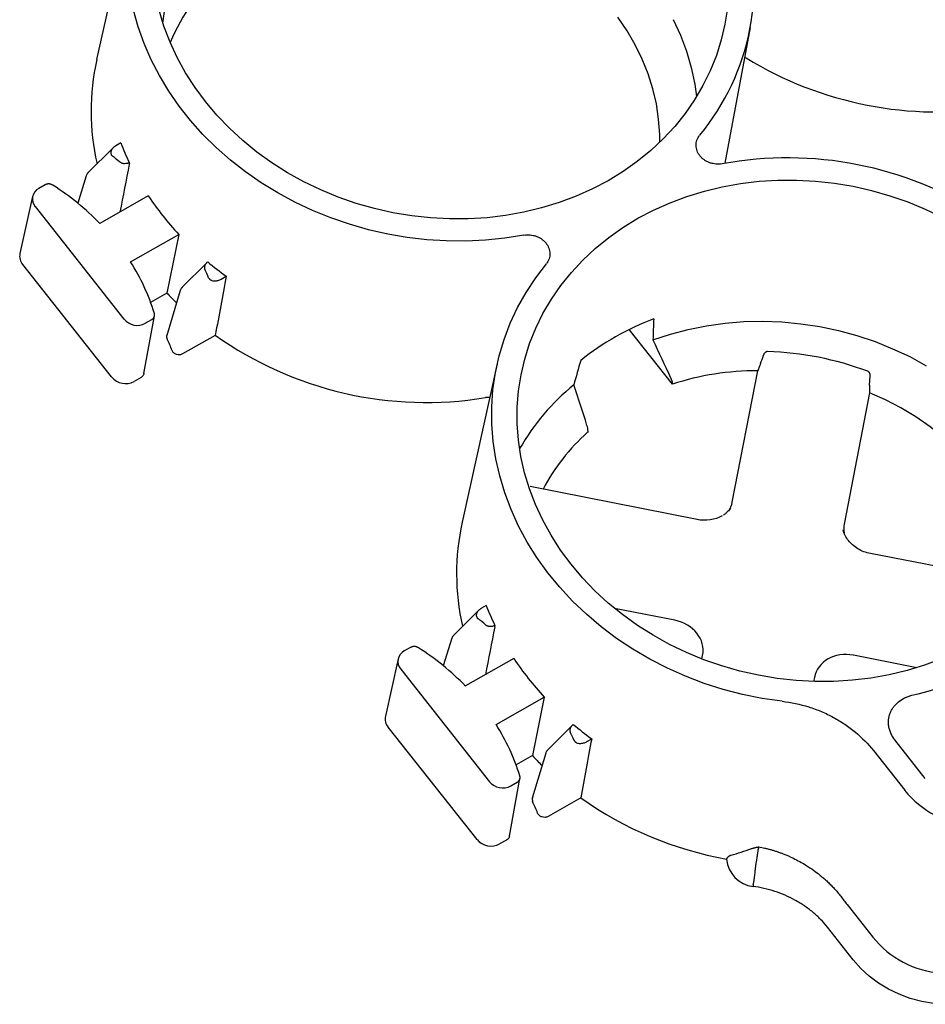
# Paper-space layout 'Layout1' of a CAD drawing. Extents: x 0 to 34, y 0 to 22.
# Drawn here: x 26.3 to 27.3, y 17.4 to 18.5 of the extents above; entities that cross this region are included whole.
import ezdxf

# ---------------------------------------------------------------- set-up
doc = ezdxf.new("R2010")
doc.units = 0
doc.header["$MEASUREMENT"] = 0
doc.layers.get('0').update_dxf_attribs({"linetype": 'CONTINUOUS'})

psp = doc.layouts.get("Layout1")

# ---------------------------------------------------------------- linework, layer by layer
at = {"color": 7, "linetype": 'CONTINUOUS'}
for p, q in [((26.3811, 18.6442), (26.3411, 18.4637)), ((26.4167, 18.5053), (26.4235, 18.5566)), ((27.0578, 18.3455), (27.0866, 18.5004)), ((27.0819, 18.4655), (27.0803, 18.4662)), ((26.3599, 18.3632), (26.3312, 18.3347)), ((26.3686, 18.3688), (26.3631, 18.3656)), ((26.3293, 18.3314), (26.3195, 18.2999)), ((26.2823, 18.3209), (26.2751, 18.3169)), ((26.2681, 18.3078), (26.2537, 18.2426)), ((26.4, 18.3083), (26.3448, 18.277)), ((26.271, 18.2961), (26.3723, 18.1679)), ((26.3797, 18.2331), (26.4348, 18.2644)), ((26.4348, 18.2644), (26.4213, 18.1976)), ((26.3581, 18.102), (26.2568, 18.2301)), ((26.4668, 18.2322), (26.4383, 18.2038)), ((26.4833, 18.2136), (26.4888, 18.2168)), ((26.4213, 18.1976), (26.4026, 18.187)), ((26.4363, 18.2004), (26.4211, 18.1491)), ((26.3951, 18.1058), (26.4071, 18.1717)), ((26.3966, 18.1632), (26.4039, 18.1673)), ((26.4764, 18.1494), (26.4391, 18.1283)), ((26.9977, 18.0937), (26.9485, 18.1559)), ((26.798, 18.1169), (26.7579, 17.9364)), ((27.066, 17.9593), (27.095, 18.109)), ((26.3919, 18.1014), (26.3839, 18.0969)), ((26.9975, 18.0955), (26.9977, 18.0937)), ((27.2226, 18.0926), (27.2233, 18.1028)), ((27.2225, 18.084), (27.1935, 17.9343)), ((26.7894, 18.0784), (26.7847, 18.0784)), ((26.9012, 18.0409), (26.9011, 18.0388)), ((27.0258, 17.9396), (26.8356, 17.977)), ((27.0644, 17.9521), (27.0598, 17.9477)), ((27.4139, 17.8635), (27.2237, 17.9008)), ((26.7767, 17.8359), (26.748, 17.8074)), ((26.7855, 17.8415), (26.7799, 17.8383)), ((27.0005, 17.8247), (26.9317, 17.8382)), ((26.7461, 17.8042), (26.7363, 17.7726)), ((26.6991, 17.7937), (26.6919, 17.7896)), ((26.6849, 17.7805), (26.6705, 17.7153)), ((26.8169, 17.7811), (26.7617, 17.7497)), ((27.0314, 17.7805), (27.0322, 17.7846)), ((27.2764, 17.7705), (27.2041, 17.7847)), ((26.6879, 17.7688), (26.7892, 17.6406)), ((27.1597, 17.7595), (27.1588, 17.7548)), ((26.7966, 17.7058), (26.8516, 17.7371)), ((26.8516, 17.7371), (26.8381, 17.6703)), ((26.7749, 17.5747), (26.6736, 17.7028)), ((26.8836, 17.705), (26.8552, 17.6765)), ((26.9001, 17.6863), (26.9057, 17.6895)), ((27.2861, 17.6443), (27.2514, 17.6882)), ((26.8381, 17.6703), (26.8195, 17.6597)), ((26.8532, 17.6731), (26.8379, 17.6218)), ((27.2269, 17.6761), (27.2626, 17.6309)), ((26.8119, 17.5785), (26.8239, 17.6444)), ((26.8134, 17.6359), (26.8207, 17.64)), ((26.8932, 17.6222), (26.856, 17.601)), ((26.8087, 17.5741), (26.8007, 17.5696)), ((27.0595, 17.5524), (27.0604, 17.5539)), ((27.09, 17.5233), (27.0897, 17.5213)), ((27.1969, 17.5007), (27.2264, 17.4634)), ((27.204, 17.4375), (27.1746, 17.4747))]:
    psp.add_line(p, q, dxfattribs=at)
at = {"color": 7, "linetype": 'CONTINUOUS', "flags": 128}
for points in [[(26.8283, 18.2635), (26.8065, 18.2601), (26.7845, 18.2579), (26.7622, 18.2568), (26.7399, 18.257), (26.7175, 18.2584), (26.6951, 18.261), (26.673, 18.2648), (26.651, 18.2698), (26.6294, 18.276), (26.6082, 18.2833), (26.5874, 18.2917), (26.5673, 18.3012), (26.5477, 18.3117), (26.5289, 18.3233), (26.5109, 18.3358), (26.4938, 18.3492), (26.4776, 18.3634), (26.4624, 18.3785), (26.4483, 18.3943), (26.4353, 18.4108), (26.4234, 18.4279), (26.4128, 18.4455), (26.4034, 18.4636), (26.3952, 18.4821), (26.3885, 18.501), (26.383, 18.5201)], [(27.0605, 18.5225), (27.0577, 18.5042), (27.0535, 18.4861), (27.0479, 18.4683), (27.0409, 18.451), (27.0326, 18.4342), (27.0231, 18.4179), (27.0123, 18.4023), (27.0003, 18.3874), (26.9872, 18.3733), (26.973, 18.36), (26.9577, 18.3476), (26.9415, 18.3362), (26.9244, 18.3257), (26.9065, 18.3163), (26.8878, 18.3079), (26.8685, 18.3007), (26.8486, 18.2946), (26.8282, 18.2897), (26.8074, 18.286), (26.7863, 18.2834), (26.7649, 18.2821), (26.7434, 18.2821), (26.7219, 18.2832), (26.7004, 18.2856), (26.679, 18.2891), (26.6579, 18.2939), (26.6371, 18.2998), (26.6167, 18.3069), (26.5968, 18.3151), (26.5775, 18.3244), (26.5589, 18.3347), (26.541, 18.3461), (26.5239, 18.3583), (26.5077, 18.3715), (26.4925, 18.3855), (26.4783, 18.4003), (26.4652, 18.4158), (26.4533, 18.432), (26.4425, 18.4488), (26.433, 18.466), (26.4248, 18.4837), (26.4179, 18.5018), (26.4123, 18.5201)], [(26.9833, 18.3695), (26.9833, 18.3784), (26.982, 18.3958), (26.9794, 18.4132), (26.9754, 18.4305), (26.97, 18.4475), (26.9633, 18.4643), (26.9552, 18.4807), (26.946, 18.4966), (26.9355, 18.512)], [(26.9986, 18.5093), (27.0068, 18.4914), (27.0137, 18.4732), (27.0191, 18.4546), (27.0232, 18.4359), (27.0253, 18.4215)], [(26.9584, 18.2828), (26.9763, 18.2922), (26.995, 18.3005), (27.0143, 18.3078), (27.0342, 18.3139), (27.0546, 18.3188), (27.0754, 18.3225), (27.0965, 18.325), (27.1179, 18.3263), (27.1394, 18.3264), (27.1609, 18.3253), (27.1824, 18.3229), (27.2038, 18.3193), (27.2249, 18.3146), (27.2457, 18.3086), (27.2661, 18.3016), (27.286, 18.2934), (27.3053, 18.2841)], [(27.3047, 17.7807), (27.2853, 17.7734), (27.2654, 17.7673), (27.245, 17.7624), (27.2242, 17.7587), (27.2031, 17.7562), (27.1817, 17.7549), (27.1602, 17.7548), (27.1387, 17.7559), (27.1172, 17.7583), (27.0959, 17.7619), (27.0747, 17.7666), (27.0539, 17.7726), (27.0335, 17.7796), (27.0137, 17.7878), (26.9943, 17.7971), (26.9757, 17.8075), (26.9578, 17.8188), (26.9407, 17.8311), (26.9246, 17.8442), (26.9093, 17.8583), (26.8952, 17.873), (26.8821, 17.8886), (26.8701, 17.9047), (26.8594, 17.9215), (26.8499, 17.9387), (26.8416, 17.9564), (26.8347, 17.9745), (26.8292, 17.9928), (26.825, 18.0113), (26.8222, 18.03), (26.8208, 18.0487), (26.8208, 18.0674), (26.8223, 18.086), (26.8251, 18.1043), (26.8293, 18.1224), (26.8349, 18.1402), (26.8419, 18.1575), (26.8501, 18.1743), (26.8597, 18.1905), (26.8705, 18.2061), (26.8825, 18.221), (26.8956, 18.2352), (26.9098, 18.2485), (26.9251, 18.2608), (26.9413, 18.2723), (26.9584, 18.2828)], [(27.1228, 17.7323), (27.1002, 17.7356), (27.0778, 17.7401), (27.0557, 17.7458), (27.034, 17.7527), (27.0128, 17.7608), (26.992, 17.77), (26.972, 17.7803), (26.9526, 17.7916), (26.9341, 17.804), (26.9164, 17.8172), (26.8996, 17.8314), (26.8839, 17.8465), (26.8692, 17.8623), (26.8556, 17.8788), (26.8433, 17.896), (26.8321, 17.9137), (26.8223, 17.932), (26.8138, 17.9507), (26.8066, 17.9698), (26.8008, 17.9891), (26.7964, 18.0087), (26.7934, 18.0284), (26.7919, 18.0481), (26.7918, 18.0679), (26.7931, 18.0875), (26.7959, 18.1069), (26.8001, 18.126), (26.8058, 18.1448), (26.8128, 18.1632), (26.8211, 18.1811), (26.8308, 18.1984), (26.8418, 18.2151), (26.854, 18.2311)], [(26.9755, 18.1443), (26.9954, 18.1509), (27.0158, 18.1562), (27.0366, 18.1604), (27.0578, 18.1634), (27.0792, 18.1651), (27.1008, 18.1655), (27.1225, 18.1647), (27.1442, 18.1627), (27.1658, 18.1594), (27.1871, 18.1549), (27.2081, 18.1492), (27.2288, 18.1423), (27.2489, 18.1342), (27.2685, 18.1251), (27.2873, 18.1148)], [(27.3991, 17.8664), (27.3977, 17.8774), (27.3944, 17.8947), (27.3897, 17.9118), (27.3836, 17.9287), (27.3762, 17.9453), (27.3676, 17.9614), (27.3577, 17.9771), (27.3466, 17.9921), (27.3344, 18.0066), (27.3211, 18.0203), (27.3067, 18.0332), (27.2915, 18.0453), (27.2753, 18.0564), (27.2584, 18.0666), (27.2408, 18.0758), (27.2225, 18.084)], [(27.403, 17.4229), (27.394, 17.4146), (27.384, 17.4072), (27.373, 17.4009), (27.3613, 17.3956), (27.3488, 17.3916), (27.3359, 17.3887), (27.3226, 17.3872), (27.3091, 17.3869), (27.2955, 17.3878), (27.2821, 17.3901), (27.2689, 17.3936), (27.2562, 17.3983), (27.244, 17.4042), (27.2326, 17.4111), (27.2221, 17.419), (27.2125, 17.4278), (27.204, 17.4375)]]:
    psp.add_lwpolyline(points, dxfattribs=at)
at = {"color": 7, "linetype": 'CONTINUOUS'}
for centre, radius, start, end in [((26.8209, 18.55), 0.2702, 320.3076, 17.7813), ((26.6353, 18.3953), 0.228, 131.4803, 157.272), ((26.6076, 18.4052), 0.2728, 167.6227, 192.7424), ((27.3002, 18.8217), 0.4177, 238.4942, 279.2959), ((26.6535, 18.479), 0.3055, 201.1545, 205.8047), ((26.107, 18.0342), 0.407, 50.1589, 51.7232), ((27.129, 17.9382), 0.4135, 57.4162, 100.3739), ((26.2814, 18.3048), 0.0136, 117.8931, 220.1958), ((26.1308, 18.0683), 0.2989, 44.2746, 57.5545), ((26.6853, 18.4981), 0.3426, 213.6334, 223.021), ((26.2681, 18.2396), 0.0148, 168.2171, 219.8897), ((26.1734, 18.1019), 0.2446, 17.2623, 32.444), ((26.7121, 18.5253), 0.3808, 230.0932, 234.1075), ((26.1651, 18.0803), 0.3323, 23.9193, 25.7101), ((26.6845, 18.4441), 0.3606, 223.1251, 225.5428), ((26.3874, 18.1803), 0.0195, 219.5101, 298.28), ((27.0853, 17.8795), 0.3085, 110.6602, 128.5189), ((26.7171, 18.4893), 0.4164, 234.6957, 279.3437), ((26.1492, 18.0187), 0.3003, 22.193, 24.9166), ((27.0965, 17.779), 0.352, 69.3698, 88.4202), ((27.0948, 17.794), 0.3151, 89.959, 107.9491), ((26.3741, 18.1151), 0.0207, 219.5101, 298.28), ((27.0536, 17.8874), 0.2657, 129.3101, 149.9923), ((27.0542, 17.8662), 0.2308, 131.5723, 152.1113), ((27.0244, 17.8779), 0.2728, 167.6227, 192.7424), ((27.2258, 17.9002), 0.00222, 164.2592, 170.8248), ((27.2034, 18.0447), 0.3129, 282.4451, 325.0574), ((27.0703, 17.9517), 0.3055, 201.1545, 205.8047), ((26.5239, 17.507), 0.407, 50.1589, 51.7232), ((26.6983, 17.7776), 0.0136, 117.8931, 220.1958), ((26.5477, 17.541), 0.2989, 44.2746, 57.5545), ((27.1021, 17.9708), 0.3426, 213.6334, 223.021), ((26.6849, 17.7123), 0.0148, 168.2171, 219.8897), ((26.5902, 17.5746), 0.2446, 17.2623, 32.444), ((27.1289, 17.998), 0.3808, 230.0932, 234.1075), ((26.5819, 17.553), 0.3323, 23.9193, 25.7101), ((27.1013, 17.9168), 0.3606, 223.1251, 225.5428), ((26.8042, 17.653), 0.0195, 219.5101, 298.28), ((27.1323, 17.9588), 0.4129, 234.6184, 259.8474), ((27.3459, 17.6971), 0.1064, 218.4663, 315.1784), ((26.566, 17.4914), 0.3003, 22.193, 24.9166), ((26.7909, 17.5879), 0.0207, 219.5101, 298.28), ((27.0934, 17.555), 0.034, 184.5359, 263.7413), ((27.3123, 17.5321), 0.11, 218.6359, 313.0263)]:
    psp.add_arc(centre, radius, start, end, dxfattribs=at)
for centre, major_axis, ratio, start_param, end_param in [((24.8425, 8.341), (2.8356, 15.7882), 0.020623, 0.888295, 0.892763), ((26.2245, 15.3354), (2.1956, 12.2248), 0.020623, 1.336568, 1.34223), ((27.1951, 18.3809), (0.0962, 1.8008), 0.115692, 1.69541, 1.708756), ((27.2495, 18.4118), (0.6502, 2.1067), 0.117307, 1.745448, 1.758795), ((27.027, 17.968), (0.0383, -0.0117), 0.85506, 6.050592, 6.374263), ((27.233, 17.9276), (0.0398, -0.0042), 0.855918, 3.066845, 3.376482), ((26.9928, 17.7912), (0.0398, -0.0042), 0.855918, 6.208438, 7.749076), ((25.2593, 7.8137), (2.8356, 15.7882), 0.020623, 0.888295, 0.892763), ((27.1987, 17.7508), (0.0383, -0.0117), 0.85506, 1.692032, 3.23267), ((26.6413, 14.8081), (2.1956, 12.2248), 0.020623, 1.336568, 1.34223)]:
    psp.add_ellipse(centre, major_axis=major_axis, ratio=ratio, start_param=start_param, end_param=end_param, dxfattribs=at)
for points, knots in [([(27.0545, 18.3449), (27.0522, 18.3445), (27.0498, 18.3444), (27.0462, 18.3447), (27.045, 18.3449), (27.0427, 18.3454), (27.0415, 18.3457), (27.0393, 18.3465), (27.0382, 18.347), (27.0361, 18.3481), (27.0351, 18.3487), (27.0332, 18.35), (27.0323, 18.3508), (27.0306, 18.3523), (27.0298, 18.3532), (27.0277, 18.3558), (27.0266, 18.3577), (27.0252, 18.3617), (27.0248, 18.3638), (27.0247, 18.3669), (27.0248, 18.368), (27.0251, 18.37), (27.0254, 18.371), (27.0264, 18.3739), (27.0275, 18.3757), (27.0288, 18.3774)], [0, 0, 0, 0, 0.125, 0.125, 0.1875, 0.1875, 0.25, 0.25, 0.3125, 0.3125, 0.375, 0.375, 0.4375, 0.4375, 0.5, 0.5, 0.625, 0.625, 0.75, 0.75, 0.8125, 0.8125, 0.875, 0.875, 1, 1, 1, 1]), ([(26.3631, 18.3656), (26.3628, 18.3655), (26.3622, 18.3651), (26.3615, 18.3646), (26.3607, 18.364), (26.3598, 18.3632), (26.3588, 18.362), (26.3578, 18.3604), (26.3572, 18.3588), (26.3572, 18.3572), (26.3575, 18.3561), (26.3578, 18.3552), (26.3584, 18.3544), (26.3589, 18.354), (26.3592, 18.3538)], [0, 0, 0, 0, 0.06337, 0.125868, 0.187738, 0.249227, 0.377544, 0.498791, 0.629479, 0.748879, 0.812503, 0.87424, 0.937024, 1, 1, 1, 1]), ([(26.3785, 18.3461), (26.3782, 18.3459), (26.3775, 18.3457), (26.3766, 18.3455), (26.3752, 18.3452), (26.3735, 18.345), (26.3716, 18.3451), (26.3704, 18.3454), (26.3693, 18.3458), (26.3685, 18.3462), (26.368, 18.3466), (26.3678, 18.3468)], [0, 0, 0, 0, 0.1008637, 0.1845219, 0.250467, 0.4998833, 0.6318149, 0.7499596, 0.8376746, 0.9208728, 1, 1, 1, 1]), ([(26.3319, 18.3353), (26.3311, 18.3345), (26.33, 18.3334), (26.3294, 18.3319), (26.3293, 18.3314)], [0, 0, 0, 0, 0.659873, 1, 1, 1, 1]), ([(26.2912, 18.3206), (26.291, 18.3207), (26.2905, 18.321), (26.2898, 18.3213), (26.2889, 18.3216), (26.2879, 18.3219), (26.2867, 18.322), (26.2855, 18.322), (26.2844, 18.3218), (26.2832, 18.3215), (26.2826, 18.3211), (26.2823, 18.3209)], [0, 0, 0, 0, 0.083722, 0.167015, 0.25075, 0.37577, 0.500441, 0.625461, 0.750186, 0.875141, 1, 1, 1, 1]), ([(26.8283, 18.2635), (26.8306, 18.264), (26.833, 18.2641), (26.8366, 18.2638), (26.8378, 18.2636), (26.8401, 18.2631), (26.8413, 18.2628), (26.8435, 18.262), (26.8446, 18.2615), (26.8467, 18.2604), (26.8477, 18.2598), (26.8496, 18.2585), (26.8505, 18.2577), (26.8522, 18.2561), (26.853, 18.2553), (26.855, 18.2527), (26.8561, 18.2507), (26.8576, 18.2467), (26.858, 18.2446), (26.8581, 18.2415), (26.858, 18.2405), (26.8577, 18.2385), (26.8574, 18.2375), (26.8564, 18.2346), (26.8553, 18.2327), (26.854, 18.2311)], [0, 0, 0, 0, 0.125, 0.125, 0.1875, 0.1875, 0.25, 0.25, 0.3125, 0.3125, 0.375, 0.375, 0.4375, 0.4375, 0.5, 0.5, 0.625, 0.625, 0.75, 0.75, 0.8125, 0.8125, 0.875, 0.875, 1, 1, 1, 1]), ([(26.4678, 18.2331), (26.4675, 18.2329), (26.4669, 18.2324), (26.4662, 18.2317), (26.4656, 18.2309), (26.465, 18.2301), (26.4646, 18.2292), (26.4642, 18.2281), (26.464, 18.227), (26.464, 18.2261), (26.4641, 18.2252), (26.4644, 18.2247), (26.4645, 18.2245)], [0, 0, 0, 0, 0.105949, 0.208078, 0.307038, 0.403544, 0.498369, 0.627203, 0.748703, 0.835726, 0.918838, 1, 1, 1, 1]), ([(26.4688, 18.215), (26.4689, 18.2148), (26.4691, 18.2145), (26.4695, 18.2139), (26.47, 18.2134), (26.4707, 18.2128), (26.4719, 18.2122), (26.4735, 18.2116), (26.4756, 18.2115), (26.4777, 18.2116), (26.4796, 18.212), (26.4815, 18.2127), (26.4827, 18.2133), (26.4833, 18.2136)], [0, 0, 0, 0, 0.042137, 0.083712, 0.12543, 0.187195, 0.250805, 0.369997, 0.500717, 0.62164, 0.750005, 0.873706, 1, 1, 1, 1]), ([(26.439, 18.2044), (26.4383, 18.2036), (26.4372, 18.2025), (26.4364, 18.201), (26.4364, 18.2005), (26.4364, 18.2004)], [0, 0, 0, 0, 0.644269, 0.980121, 1, 1, 1, 1]), ([(26.4039, 18.1673), (26.4041, 18.1674), (26.4045, 18.1677), (26.4051, 18.1682), (26.4057, 18.1687), (26.4063, 18.1695), (26.4067, 18.1704), (26.4071, 18.1714), (26.4072, 18.1724), (26.4072, 18.1734), (26.407, 18.1741), (26.4069, 18.1745)], [0, 0, 0, 0, 0.083693, 0.166986, 0.250752, 0.375772, 0.500443, 0.625468, 0.750187, 0.875114, 1, 1, 1, 1]), ([(26.4212, 18.1495), (26.421, 18.1488), (26.4207, 18.1474), (26.4212, 18.1459), (26.4215, 18.1452)], [0, 0, 0, 0, 0.475692, 1, 1, 1, 1]), ([(26.4391, 18.1283), (26.4386, 18.128), (26.4381, 18.1278), (26.437, 18.1274), (26.4364, 18.1273), (26.4346, 18.1272), (26.4334, 18.1273), (26.4311, 18.128), (26.43, 18.1286), (26.4283, 18.1302), (26.4276, 18.1311), (26.4272, 18.1321)], [0, 0, 0, 0, 0.125, 0.125, 0.25, 0.25, 0.5, 0.5, 0.75, 0.75, 1, 1, 1, 1]), ([(27.1062, 18.131), (27.106, 18.1309), (27.1057, 18.1309), (27.1052, 18.1308), (27.1047, 18.1306), (27.1042, 18.1304), (27.1037, 18.13), (27.1032, 18.1295), (27.1026, 18.1289), (27.1022, 18.1283), (27.1018, 18.1275), (27.1016, 18.127), (27.1015, 18.1267)], [0, 0, 0, 0, 0.0694492, 0.1435921, 0.2232326, 0.3090201, 0.4014745, 0.5010114, 0.6164296, 0.750522, 0.8494546, 1, 1, 1, 1]), ([(27.096, 18.111), (27.0963, 18.1118), (27.0967, 18.1127), (27.0975, 18.1147), (27.0979, 18.1158), (27.0983, 18.117)], [0, 0, 0, 0, 0.5, 0.5, 1, 1, 1, 1]), ([(26.395, 18.1058), (26.3949, 18.1054), (26.3947, 18.1043), (26.3936, 18.1027), (26.3925, 18.1018), (26.3919, 18.1014)], [0, 0, 0, 0, 0.248562, 0.623585, 1, 1, 1, 1]), ([(27.2233, 18.1028), (27.2233, 18.103), (27.2233, 18.1034), (27.2233, 18.104), (27.2232, 18.1046), (27.2231, 18.1053), (27.2228, 18.1061), (27.2224, 18.1069), (27.2218, 18.1076), (27.2212, 18.1082), (27.2208, 18.1084), (27.2205, 18.1085)], [0, 0, 0, 0, 0.106127, 0.189311, 0.249548, 0.383631, 0.49914, 0.645755, 0.776881, 0.894187, 1, 1, 1, 1]), ([(26.9957, 18.101), (26.9958, 18.1007), (26.996, 18.1002), (26.9963, 18.0995), (26.9966, 18.0988), (26.9968, 18.0981), (26.997, 18.0975), (26.9972, 18.0969), (26.9973, 18.0964), (26.9974, 18.096), (26.9974, 18.0957), (26.9975, 18.0955)], [0, 0, 0, 0, 0.1267763, 0.2496142, 0.3685229, 0.4835113, 0.594589, 0.7017658, 0.8050522, 0.9044596, 1, 1, 1, 1]), ([(27.2226, 18.0926), (27.2225, 18.0923), (27.2225, 18.0916), (27.2224, 18.0907), (27.2224, 18.0898), (27.2224, 18.089), (27.2224, 18.0883), (27.2224, 18.0877), (27.2224, 18.0871), (27.2224, 18.0866), (27.2224, 18.0863), (27.2224, 18.0862)], [0, 0, 0, 0, 0.14035, 0.273373, 0.399076, 0.517467, 0.628553, 0.732342, 0.82884, 0.918057, 1, 1, 1, 1]), ([(26.9012, 18.0409), (26.9013, 18.0417), (26.9013, 18.0426), (26.901, 18.0447), (26.9007, 18.0457), (26.9003, 18.0468)], [0, 0, 0, 0, 0.5, 0.5, 1, 1, 1, 1]), ([(27.0598, 17.9477), (27.0591, 17.947), (27.058, 17.9458), (27.0565, 17.9449), (27.0559, 17.9446)], [0, 0, 0, 0, 0.612269, 1, 1, 1, 1]), ([(27.2236, 17.9006), (27.221, 17.9012), (27.216, 17.9025), (27.209, 17.906), (27.2031, 17.9103), (27.1983, 17.9154), (27.1947, 17.9211), (27.1927, 17.9253), (27.1924, 17.9275), (27.1924, 17.9277)], [0, 0, 0, 0, 0.174584, 0.343667, 0.507601, 0.666774, 0.825943, 0.989876, 1, 1, 1, 1]), ([(26.7799, 17.8383), (26.7796, 17.8382), (26.7791, 17.8378), (26.7783, 17.8373), (26.7776, 17.8367), (26.7766, 17.8359), (26.7756, 17.8347), (26.7747, 17.8332), (26.7741, 17.8315), (26.774, 17.83), (26.7743, 17.8288), (26.7747, 17.8279), (26.7752, 17.8271), (26.7757, 17.8267), (26.776, 17.8265)], [0, 0, 0, 0, 0.06337, 0.125868, 0.187738, 0.249227, 0.377544, 0.498791, 0.629479, 0.748879, 0.812503, 0.87424, 0.937024, 1, 1, 1, 1]), ([(26.7846, 17.8195), (26.7848, 17.8193), (26.7851, 17.8191), (26.7857, 17.8187), (26.7864, 17.8184), (26.7873, 17.8181), (26.7885, 17.8179), (26.79, 17.8177), (26.7917, 17.8178), (26.7936, 17.8182), (26.7947, 17.8186), (26.7953, 17.8188)], [0, 0, 0, 0, 0.060484, 0.121769, 0.184702, 0.250063, 0.371196, 0.500037, 0.659251, 0.824786, 1, 1, 1, 1]), ([(26.7952, 17.8173), (26.7952, 17.8175), (26.7953, 17.818), (26.7953, 17.8185), (26.7953, 17.8188)], [0, 0, 0, 0, 0.46634, 1, 1, 1, 1]), ([(26.7487, 17.808), (26.748, 17.8072), (26.7468, 17.8061), (26.7463, 17.8047), (26.7461, 17.8042)], [0, 0, 0, 0, 0.659873, 1, 1, 1, 1]), ([(26.708, 17.7933), (26.7078, 17.7934), (26.7074, 17.7937), (26.7066, 17.794), (26.7058, 17.7943), (26.7047, 17.7946), (26.7035, 17.7947), (26.7023, 17.7947), (26.7012, 17.7945), (26.7001, 17.7942), (26.6994, 17.7938), (26.6991, 17.7937)], [0, 0, 0, 0, 0.0837216, 0.1670149, 0.2507501, 0.3757703, 0.5004412, 0.6254612, 0.7501862, 0.8751407, 1, 1, 1, 1]), ([(27.2514, 17.6882), (27.2497, 17.6904), (27.2482, 17.6928), (27.2459, 17.6978), (27.2451, 17.7005), (27.2444, 17.7044), (27.2442, 17.7057), (27.2441, 17.7083), (27.2441, 17.7097), (27.2445, 17.7136), (27.2451, 17.7162), (27.2465, 17.7199), (27.2471, 17.7211), (27.2483, 17.7234), (27.2497, 17.7257), (27.2515, 17.7278), (27.2533, 17.7297), (27.2544, 17.7307), (27.2576, 17.7334), (27.2599, 17.7349), (27.2638, 17.7368), (27.2652, 17.7373), (27.2679, 17.7383), (27.2694, 17.7388), (27.2708, 17.7391)], [0, 0, 0, 0, 0.125, 0.125, 0.25, 0.25, 0.3125, 0.3125, 0.375, 0.375, 0.5, 0.5, 0.5625, 0.5625, 0.625, 0.6875, 0.6875, 0.75, 0.75, 0.875, 0.875, 0.9375, 0.9375, 1, 1, 1, 1]), ([(27.1228, 17.7323), (27.1332, 17.7311), (27.1433, 17.7289), (27.1581, 17.7243), (27.163, 17.7225), (27.1724, 17.7185), (27.1769, 17.7163), (27.1858, 17.7115), (27.1902, 17.7089), (27.1964, 17.7046), (27.1985, 17.7032), (27.2025, 17.7001), (27.2045, 17.6986), (27.214, 17.6907), (27.2209, 17.6837), (27.2269, 17.6761)], [0, 0, 0, 0, 0.25, 0.25, 0.375, 0.375, 0.5, 0.5, 0.625, 0.625, 0.6875, 0.6875, 0.75, 0.75, 1, 1, 1, 1]), ([(26.8846, 17.7059), (26.8843, 17.7056), (26.8838, 17.7052), (26.8831, 17.7044), (26.8824, 17.7036), (26.8819, 17.7028), (26.8814, 17.7019), (26.881, 17.7008), (26.8808, 17.6997), (26.8808, 17.6988), (26.881, 17.698), (26.8812, 17.6974), (26.8813, 17.6972)], [0, 0, 0, 0, 0.105949, 0.208078, 0.307038, 0.403544, 0.498369, 0.627203, 0.748703, 0.835726, 0.918838, 1, 1, 1, 1]), ([(26.8857, 17.6878), (26.8858, 17.6876), (26.8859, 17.6872), (26.8863, 17.6867), (26.8868, 17.6861), (26.8875, 17.6855), (26.8887, 17.6849), (26.8904, 17.6844), (26.8924, 17.6842), (26.8945, 17.6843), (26.8965, 17.6847), (26.8984, 17.6854), (26.8995, 17.686), (26.9001, 17.6863)], [0, 0, 0, 0, 0.042137, 0.083712, 0.12543, 0.187195, 0.250805, 0.369997, 0.500717, 0.62164, 0.750005, 0.873706, 1, 1, 1, 1]), ([(26.8558, 17.6771), (26.8551, 17.6763), (26.854, 17.6752), (26.8533, 17.6737), (26.8532, 17.6732), (26.8532, 17.6731)], [0, 0, 0, 0, 0.644269, 0.980121, 1, 1, 1, 1]), ([(26.8207, 17.64), (26.8209, 17.6402), (26.8214, 17.6404), (26.8219, 17.6409), (26.8225, 17.6415), (26.8231, 17.6422), (26.8236, 17.6431), (26.8239, 17.6441), (26.824, 17.6451), (26.824, 17.6462), (26.8238, 17.6468), (26.8237, 17.6472)], [0, 0, 0, 0, 0.083693, 0.166986, 0.250752, 0.375772, 0.500443, 0.625468, 0.750187, 0.875114, 1, 1, 1, 1]), ([(26.838, 17.6222), (26.8379, 17.6215), (26.8376, 17.6201), (26.8381, 17.6187), (26.8383, 17.6179)], [0, 0, 0, 0, 0.475692, 1, 1, 1, 1]), ([(26.856, 17.601), (26.8555, 17.6007), (26.8549, 17.6005), (26.8538, 17.6001), (26.8532, 17.6), (26.8515, 17.5999), (26.8502, 17.6), (26.8479, 17.6008), (26.8469, 17.6013), (26.8451, 17.6029), (26.8445, 17.6038), (26.844, 17.6048)], [0, 0, 0, 0, 0.125, 0.125, 0.25, 0.25, 0.5, 0.5, 0.75, 0.75, 1, 1, 1, 1]), ([(26.8118, 17.5785), (26.8117, 17.5781), (26.8115, 17.577), (26.8105, 17.5754), (26.8093, 17.5746), (26.8087, 17.5741)], [0, 0, 0, 0, 0.248562, 0.623585, 1, 1, 1, 1]), ([(27.0879, 17.5643), (27.0884, 17.5644), (27.0893, 17.5647), (27.0907, 17.5651), (27.0919, 17.5655), (27.093, 17.5658), (27.0941, 17.566), (27.0953, 17.5661), (27.096, 17.5663), (27.0964, 17.5664)], [0, 0, 0, 0, 0.18575, 0.351084, 0.496419, 0.633046, 0.762333, 0.884701, 1, 1, 1, 1]), ([(27.0911, 17.5297), (27.0912, 17.531), (27.0916, 17.5332), (27.092, 17.5363), (27.0922, 17.5386), (27.0923, 17.5404), (27.0924, 17.542), (27.0927, 17.5438), (27.093, 17.5458), (27.0935, 17.5485), (27.094, 17.5516), (27.0945, 17.5546), (27.0948, 17.5569), (27.095, 17.5587), (27.0952, 17.5604), (27.0955, 17.5622), (27.0959, 17.5642), (27.0962, 17.5656), (27.0963, 17.5664)], [0, 0, 0, 0, 0.101499, 0.184877, 0.250208, 0.287581, 0.330902, 0.380201, 0.435502, 0.496822, 0.601707, 0.68617, 0.750248, 0.788719, 0.832909, 0.882841, 0.938533, 1, 1, 1, 1]), ([(27.0963, 17.5664), (27.0974, 17.5662), (27.0997, 17.5657), (27.103, 17.565), (27.1064, 17.5641), (27.1099, 17.5632), (27.1134, 17.5621), (27.117, 17.561), (27.1206, 17.5597), (27.1269, 17.5573), (27.1369, 17.553), (27.1485, 17.5466), (27.1583, 17.5401), (27.1645, 17.5354), (27.1692, 17.5315), (27.1729, 17.5283), (27.1766, 17.5247), (27.1804, 17.5209), (27.1842, 17.5168), (27.1879, 17.5124), (27.1903, 17.5093), (27.1915, 17.5077)], [0, 0, 0, 0, 0.028978, 0.058639, 0.08898, 0.119996, 0.15168, 0.184028, 0.217035, 0.250695, 0.358329, 0.49997, 0.592219, 0.666128, 0.70745, 0.750903, 0.796481, 0.844182, 0.894002, 0.945941, 1, 1, 1, 1]), ([(27.0646, 17.5567), (27.0643, 17.5566), (27.0639, 17.5565), (27.0632, 17.5562), (27.0626, 17.5559), (27.062, 17.5555), (27.0615, 17.5551), (27.0611, 17.5547), (27.0607, 17.5543), (27.0605, 17.554), (27.0604, 17.5539)], [0, 0, 0, 0, 0.123279, 0.24774, 0.373051, 0.498864, 0.624822, 0.750566, 0.875741, 1, 1, 1, 1]), ([(27.0646, 17.5567), (27.0684, 17.5579), (27.0723, 17.5591), (27.08, 17.5617), (27.0839, 17.563), (27.0879, 17.5643)], [0, 0, 0, 0, 0.5, 0.5, 1, 1, 1, 1]), ([(27.1746, 17.4747), (27.1721, 17.4778), (27.1695, 17.4808), (27.1639, 17.4865), (27.1609, 17.4893), (27.1546, 17.4945), (27.1513, 17.497), (27.1445, 17.5016), (27.141, 17.5037), (27.1338, 17.5077), (27.13, 17.5095), (27.1224, 17.5128), (27.1184, 17.5143), (27.1063, 17.5182), (27.0981, 17.5201), (27.0897, 17.5213)], [0, 0, 0, 0, 0.125, 0.125, 0.25, 0.25, 0.375, 0.375, 0.5, 0.5, 0.625, 0.625, 0.75, 0.75, 1, 1, 1, 1]), ([(27.09, 17.5234), (27.0902, 17.5242), (27.0904, 17.5251), (27.0907, 17.5273), (27.0909, 17.5285), (27.0911, 17.5297)], [0, 0, 0, 0, 0.5, 0.5, 1, 1, 1, 1]), ([(27.1915, 17.5077), (27.1921, 17.5069), (27.1933, 17.5053), (27.1951, 17.503), (27.1963, 17.5014), (27.1969, 17.5007)], [0, 0, 0, 0, 0.3340718, 0.66735, 1, 1, 1, 1])]:
    psp.add_open_spline(points, degree=3, knots=knots, dxfattribs=at)
for points in [[(26.3785, 18.3461), (26.3785, 18.3455), (26.3784, 18.345), (26.3783, 18.3446)], [(26.9755, 18.1443), (26.9822, 18.1299), (26.9889, 18.1154), (26.9957, 18.101)], [(27.0983, 18.117), (27.0994, 18.1202), (27.1004, 18.1234), (27.1015, 18.1267)], [(27.096, 18.111), (27.0957, 18.1103), (27.0953, 18.1097), (27.095, 18.109)], [(26.9003, 18.0468), (26.8953, 18.0622), (26.8903, 18.0776), (26.8852, 18.093)], [(27.2224, 18.0862), (27.2224, 18.0855), (27.2225, 18.0847), (27.2225, 18.084)], [(27.0546, 17.9437), (27.0464, 17.939), (27.0359, 17.9375), (27.0257, 17.9394)]]:
    psp.add_open_spline(points, degree=3, dxfattribs=at)

doc.saveas('drawing.dxf')
